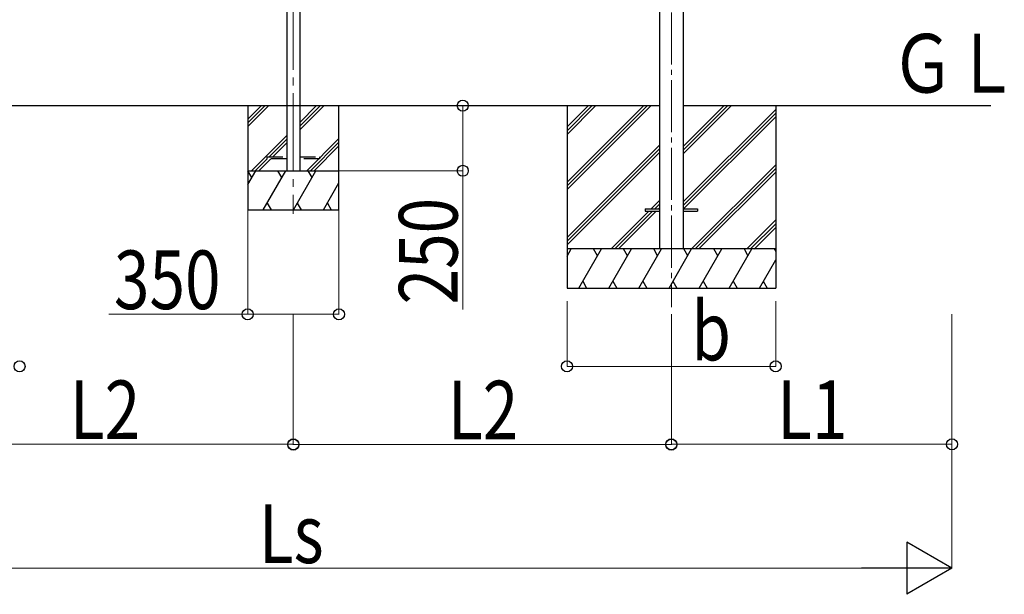
# Model space of a CAD drawing. Units: millimetres. Extents: x 0 to 42050, y 0 to 29700.
# Drawn here: x 15583 to 19360, y 3855 to 6060 of the extents above; entities that cross this region are included whole.
import ezdxf

# ---------------------------------------------------------------- set-up
doc = ezdxf.new("R2010")
doc.units = ezdxf.units.MM
doc.linetypes.add('YCENTER_1', pattern=[13, 10, -1, 1, -1])
doc.linetypes.add('YHIDDEN_1', pattern=[4, 3, -1])
for name, color, linetype, lineweight in [('USER1', 3, 'Continuous', 13), ('YKK_12', 2, 'Continuous', 13), ('YKK_13', 4, 'Continuous', 30), ('YKK_A1', 4, 'Continuous', 30), ('YKK_D', 6, 'Continuous', 13)]:
    doc.layers.add(name, color=color, linetype=linetype, lineweight=lineweight)
doc.styles.add('text-b', font='extslim2.shx', dxfattribs={"width": 0.8, "bigfont": 'extfont2.shx'})

msp = doc.modelspace()

# ---------------------------------------------------------------- linework, layer by layer
at = {"layer": 'YKK_12', "linetype": 'YCENTER_1', "ltscale": 20}
msp.add_line((18082.7, 8168.5), (18082.7, 4957), dxfattribs=at)
at = {"layer": 'YKK_12', "linetype": 'YCENTER_1', "ltscale": 30}
msp.add_line((16632.7, 8118.2), (16632.7, 5315), dxfattribs=at)
at = {"layer": 'YKK_13', "linetype": 'YHIDDEN_1', "ltscale": 20}
for p, q in [((16532.7, 5526.5), (16532.7, 5534.5)), ((16532.7, 5534.5), (16607.7, 5534.5)), ((16607.7, 5526.5), (16532.7, 5526.5)), ((16657.7, 5534.5), (16732.7, 5534.5)), ((16732.7, 5526.5), (16657.7, 5526.5)), ((16732.7, 5534.5), (16732.7, 5526.5))]:
    msp.add_line(p, q, dxfattribs=at)
at = {"layer": 'YKK_13'}
for p, q in [((17982.7, 5334.2), (17982.7, 5325.2)), ((17982.7, 5334.2), (18037.5, 5334.2)), ((17982.7, 5325.2), (18037.5, 5325.2)), ((18127.9, 5334.2), (18182.7, 5334.2)), ((18127.9, 5325.2), (18182.7, 5325.2)), ((18182.7, 5334.2), (18182.7, 5325.2))]:
    msp.add_line(p, q, dxfattribs=at)
at = {"layer": 'YKK_A1', "ltscale": 30}
for p, q in [((16607.7, 8024.6), (16607.7, 5480.5)), ((16657.7, 8024.6), (16657.7, 5480.5))]:
    msp.add_line(p, q, dxfattribs=at)
at = {"layer": 'YKK_A1'}
for p, q in [((18037.5, 8035.7), (18037.5, 5180.5)), ((18127.9, 8035.7), (18127.9, 5180.5)), ((15227.9, 5730.5), (18037.5, 5730.5)), ((17682.7, 5730.5), (17682.7, 5030.5)), ((17682.7, 5436.3), (17976.9, 5730.5)), ((17682.7, 5422.2), (17991.1, 5730.5)), ((17682.7, 5408), (18005.2, 5730.5)), ((17682.7, 5620.2), (17793.1, 5730.5)), ((17682.7, 5634.3), (17778.9, 5730.5)), ((17682.7, 5648.5), (17764.8, 5730.5)), ((18127.9, 5730.5), (19307.6, 5730.5)), ((18127.9, 5544.9), (18313.6, 5730.5)), ((18127.9, 5559), (18299.4, 5730.5)), ((18127.9, 5573.2), (18285.3, 5730.5)), ((18127.9, 5361), (18482.7, 5715.8)), ((18482.7, 5730.5), (18482.7, 5030.5)), ((18127.9, 5346.9), (18482.7, 5701.7)), ((18129.4, 5334.2), (18482.7, 5687.5)), ((17682.7, 5224.2), (18037.5, 5579)), ((17682.7, 5210.1), (18037.5, 5564.9)), ((17682.7, 5195.9), (18037.5, 5550.7)), ((18159.6, 5180.5), (18482.7, 5503.7)), ((18173.7, 5180.5), (18482.7, 5489.6)), ((18187.8, 5180.5), (18482.7, 5475.4)), ((18004.8, 5334.2), (18037.5, 5366.9)), ((17851.2, 5180.5), (17995.8, 5325.2)), ((17865.3, 5180.5), (18010, 5325.2)), ((17879.5, 5180.5), (18024.1, 5325.2)), ((18019, 5334.2), (18037.5, 5352.7)), ((18033.1, 5334.2), (18037.5, 5338.6)), ((18371.7, 5180.5), (18482.7, 5291.6)), ((18385.8, 5180.5), (18482.7, 5277.4)), ((18400, 5179.7), (18482.7, 5262.4)), ((18482.7, 5180.5), (17682.7, 5180.5)), ((17682.7, 5153), (17698.6, 5180.5)), ((17727.5, 5030.5), (17814.1, 5180.5)), ((17799.1, 5154.5), (17784.1, 5180.5)), ((17843, 5030.5), (17929.6, 5180.5)), ((17914.6, 5154.5), (17899.6, 5180.5)), ((17958.4, 5030.5), (18045, 5180.5)), ((18030, 5154.5), (18015, 5180.5)), ((18073.9, 5030.5), (18160.5, 5180.5)), ((18145.5, 5154.5), (18130.5, 5180.5)), ((18189.4, 5030.5), (18276, 5180.5)), ((18261, 5154.5), (18246, 5180.5)), ((18304.8, 5030.5), (18391.4, 5180.5)), ((18361.4, 5180.5), (18376.4, 5154.5)), ((18476.9, 5180.5), (18482.7, 5170.4)), ((18420.3, 5030.5), (18482.7, 5138.6)), ((17682.7, 5030.5), (18482.7, 5030.5)), ((17742.5, 5056.5), (17757.5, 5030.5)), ((17858, 5056.5), (17873, 5030.5)), ((17973.4, 5056.5), (17988.4, 5030.5)), ((18088.9, 5056.5), (18103.9, 5030.5)), ((18204.4, 5056.5), (18219.4, 5030.5)), ((18319.8, 5056.5), (18334.8, 5030.5)), ((18435.3, 5056.5), (18450.3, 5030.5))]:
    msp.add_line(p, q, dxfattribs=at)
at = {"layer": 'YKK_A1', "ltscale": 20}
for p, q in [((16457.7, 5730.5), (16457.7, 5330.5)), ((16457.7, 5678.2), (16510.1, 5730.5)), ((16457.7, 5664), (16524.2, 5730.5)), ((16457.7, 5649.9), (16538.4, 5730.5)), ((16657.7, 5637.7), (16750.5, 5730.5)), ((16657.7, 5651.9), (16736.4, 5730.5)), ((16657.7, 5666), (16722.2, 5730.5)), ((16807.7, 5330.5), (16807.7, 5730.5)), ((16472.2, 5480.5), (16607.7, 5616)), ((16540.4, 5534.5), (16607.7, 5601.9)), ((16684.4, 5480.5), (16807.7, 5603.9)), ((16698.5, 5480.5), (16807.7, 5589.8)), ((16554.5, 5534.5), (16607.7, 5587.7)), ((16712.6, 5480.5), (16807.7, 5575.6)), ((16486.4, 5480.5), (16532.7, 5526.9)), ((16500.5, 5480.5), (16546.5, 5526.5)), ((16684.4, 5480.5), (16730.4, 5526.5)), ((16457.7, 5427.4), (16488.4, 5480.5)), ((16457.7, 5480.5), (16807.7, 5480.5)), ((16473.4, 5454.5), (16458.4, 5480.5)), ((16517.3, 5330.5), (16603.9, 5480.5)), ((16588.9, 5454.5), (16573.9, 5480.5)), ((16632.8, 5330.5), (16719.4, 5480.5)), ((16704.4, 5454.5), (16689.4, 5480.5)), ((16748.2, 5330.5), (16807.7, 5433.6)), ((16457.7, 5330.5), (16807.7, 5330.5)), ((16532.3, 5356.5), (16547.3, 5330.5)), ((16647.8, 5356.5), (16662.8, 5330.5)), ((16763.2, 5356.5), (16778.2, 5330.5))]:
    msp.add_line(p, q, dxfattribs=at)
at = {"layer": 'YKK_D'}
for p, q in [((16783.7, 5730.5), (17283.7, 5730.5)), ((17282.7, 5730.5), (17282.7, 5480.5)), ((16808.7, 5480.5), (17283.7, 5480.5)), ((17282.7, 5480.5), (17282.7, 4947.5)), ((16457.7, 5329.5), (16457.7, 4928.5)), ((16807.7, 5329.5), (16807.7, 4928.5)), ((17682.7, 4979.7), (17682.7, 4728.7)), ((18482.7, 4979.7), (18482.7, 4728.7)), ((16457.7, 4929.5), (15924.7, 4929.5)), ((16807.7, 4929.5), (16457.7, 4929.5)), ((16632.7, 4928.7), (16632.7, 4428.5)), ((16632.7, 4928.5), (16632.7, 4429.5)), ((18082.7, 4929.7), (18082.7, 4429.5)), ((18082.7, 4927.5), (18082.7, 4428.5)), ((19158.8, 4929.7), (19158.8, 4429.5)), ((17682.7, 4729.7), (18482.7, 4729.7)), ((19158.7, 4462.7), (19158.7, 3953.8)), ((15182.7, 4430.5), (16632.7, 4430.5)), ((16632.7, 4429.5), (18082.7, 4429.5)), ((18082.7, 4430.5), (19158.8, 4430.5)), ((14306.8, 3954.8), (18958.7, 3954.8))]:
    msp.add_line(p, q, dxfattribs=at)
at = {"layer": 'YKK_D', "lineweight": -2}
for p, q in [((19158.7, 3954.8), (18985.5, 4054.8)), ((18985.5, 4054.8), (18985.5, 3854.8)), ((19158.7, 3954.8), (18812.3, 3954.8)), ((19158.7, 3954.8), (18985.5, 3854.8))]:
    msp.add_line(p, q, dxfattribs=at)
at = {"layer": 'YKK_D', "linetype": 'ByBlock', "lineweight": -2}
for centre in [(17282.7, 5730.5), (17282.7, 5480.5), (16457.7, 4929.5), (16807.7, 4929.5), (15582.7, 4729.7), (17682.7, 4729.7), (18482.7, 4729.7), (16632.7, 4430.5), (16632.7, 4429.5), (18082.7, 4430.5), (18082.7, 4429.5), (19158.8, 4430.5)]:
    msp.add_circle(centre, 21.2, dxfattribs=at)

# ---------------------------------------------------------------- texts
at = {"layer": 'USER1', "style": 'text-b', "width": 0.8}
msp.add_text('ＧＬ', height=225, dxfattribs=at).set_placement((18924, 5780.6))
at = {"layer": 'YKK_D', "style": 'text-b', "width": 0.8}
msp.add_text('250', height=225, rotation=90, dxfattribs=at).set_placement((17262.7, 4967.5))
for s, p in [('350', (15944.7, 4949.5)), ('b', (18159.3, 4752.8)), ('L2', (15775.7, 4450.5)), ('L2', (17225.7, 4449.5)), ('L1', (18488.7, 4450.5)), ('Ls', (16500.7, 3974.8))]:
    msp.add_text(s, height=225, dxfattribs=at).set_placement(p)

doc.saveas('drawing.dxf')
